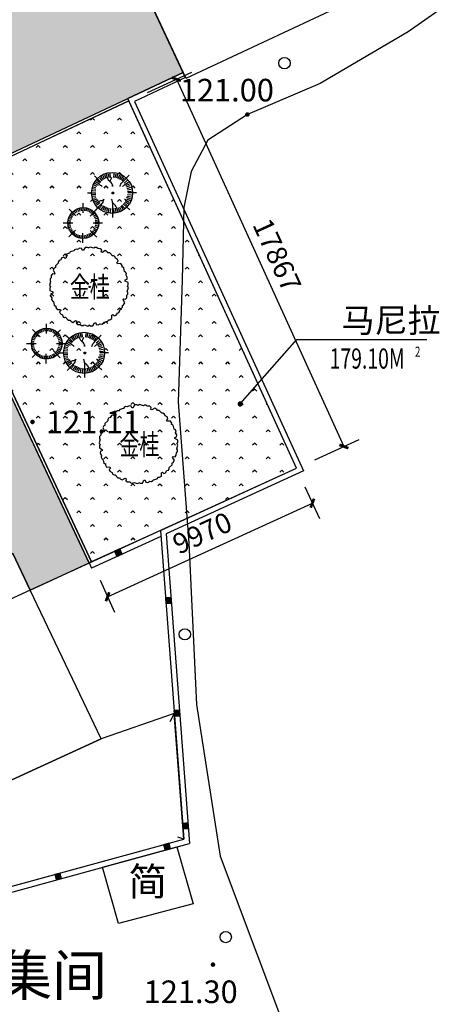
# Model space of a CAD drawing. Extents: x 8915761 to 11585504, y 1517854 to 7464285.
# Drawn here: x 11211358 to 11229722, y 2177552 to 2221120 of the extents above; entities that cross this region are included whole.
import ezdxf
from ezdxf.enums import TextEntityAlignment as Align

# ---------------------------------------------------------------- set-up
doc = ezdxf.new("R2010")
doc.units = 0
doc.header["$PDSIZE"] = 0.2
doc.layers.get('0').update_dxf_attribs({"linetype": 'CONTINUOUS'})
doc.layers.get('Defpoints').update_dxf_attribs({"linetype": 'CONTINUOUS'})
for name, color, linetype in [('-2常绿亚乔木', 80, 'CONTINUOUS'), ('-2落叶亚乔木', 181, 'CONTINUOUS'), ('0-1上木(内图例)', 8, 'CONTINUOUS'), ('0-1上木名称', 7, 'CONTINUOUS'), ('0-2常绿亚乔木', 80, 'CONTINUOUS'), ('0-2落叶亚乔木', 181, 'CONTINUOUS'), ('0-3常绿灌木名称', 85, 'CONTINUOUS'), ('DIM_LEAD', 3, 'CONTINUOUS'), ('GCD', 1, 'CONTINUOUS'), ('JMD', 6, 'CONTINUOUS'), ('PUB_DIM', 3, 'CONTINUOUS'), ('PUB_TEXT', 7, 'CONTINUOUS'), ('SXSS', 5, 'CONTINUOUS'), ('ZBTZ', 3, 'CONTINUOUS')]:
    doc.layers.add(name, color=color, linetype=linetype)
doc.styles.add('_TCH_DIM', font='SIMPLEX', dxfattribs={"bigfont": 'GBCBIG'})
doc.styles.add('_TCH_DIM_T3', font='SIMPLEX', dxfattribs={"width": 0.705882, "bigfont": 'GBCBIG'})
doc.styles.add('PALMstyle', font='haiwenrs.shx', dxfattribs={"width": 0.7, "bigfont": 'hztxt.shx'})
doc.styles.add('楼层结构', font='txt')
doc.styles.add('等高线高程注记及一般高程', font='txt', dxfattribs={"height": 1})
doc.linetypes.add('10421', pattern='A,2,[150,AAA.SHX,S=0.5,R=0,X=0,Y=0.5],1e-11', length=2)
doc.linetypes.add('10422', pattern='A,0.75,[150,AAA.SHX,S=0.5,R=0,X=0,Y=0.5],1.5,[177,AAA.SHX,S=1,R=0,X=0,Y=0.4],0.75', length=3)
doc.dimstyles.new('_TCH_ARCH&&300', dxfattribs={"dimtxt": 892.5, "dimasz": 300, "dimexe": 750, "dimexo": 900, "dimgap": 378.75, "dimtad": 1, "dimdec": 0, "dimzin": 0, "dimdsep": 46, "dimtxsty": '_TCH_DIM_T3', "dimblk": 'ARCHTICK', "dimcen": 0.09, "dimclrt": 7, "dimazin": 2, "dimtfac": 1, "dimtdec": 0, "dimtix": 1, "dimtmove": 2, "dimatfit": 3, "dimfxl": 0, "dimtolj": 1, "dimtzin": 0, "dimarcsym": 0})
pattern_1 = [(295.5, (0, -233078.72), (328.478946, 156.67642), []), (25.5, (0, -233078.72), (171.802526, 485.155366), [363.9312, -363.9312])]

# ---------------------------------------------------------------- blocks, each defined once
blk = doc.blocks.new('*U11')
at = {"linetype": 'Continuous'}
for points in [[(0, 0), (0.5, 0.5), (-0.5, 0.5)], [(0, 0), (-0.5, 0.5), (-0.5, -0.5)], [(0, 0), (-0.5, -0.5), (0.5, -0.5)], [(0, 0), (0.5, -0.5), (0.5, 0.5)]]:
    blk.add_solid(points, dxfattribs=at)
blk = doc.blocks.new('gc002')
blk.add_lwpolyline([(-0.5, -0.5), (0.5, -0.5), (0.5, 0.5), (-0.5, 0.5), (-0.5, -0.5)])
at = {"linetype": 'Continuous'}
blk.add_blockref('*U11', (0, 0), dxfattribs=at)
blk = doc.blocks.new('GC200')
at = {"linetype": 'Continuous', "const_width": 0.2, "flags": 128}
blk.add_lwpolyline([(-0.1, 0, 1), (0.1, 0, 1)], format="xyb", close=True, dxfattribs=at)
blk = doc.blocks.new('gc122')
blk.add_circle((0, 0), 0.5)
blk = doc.blocks.new('鸡爪槭A')
at = {"linetype": 'Continuous'}
for centre in [(-27, 40), (-27, 34), (-13, 40), (-13, 34), (-7, 37), (7, 46)]:
    blk.add_circle(centre, 65.7, dxfattribs=at)
at = {"layer": '0-1上木(内图例)'}
for p, q in [((-308, 1282), (-370, 1595)), ((-186, 1299), (-217, 1617)), ((60, 1298), (92, 1616)), ((182, 1279), (245, 1593)), ((-970, 924), (-1486, 1418)), ((-1174, 646), (-1455, 797)), ((-1110, 752), (-1375, 930)), ((-1036, 850), (-1283, 1053)), ((-861, 1023), (-1063, 1271)), ((-762, 1096), (-939, 1362)), ((-656, 1159), (-806, 1441)), ((-544, 1211), (-666, 1507)), ((-428, 1252), (-520, 1558)), ((301, 1249), (395, 1554)), ((417, 1207), (540, 1502)), ((528, 1154), (679, 1435)), ((633, 1090), (812, 1355)), ((732, 1016), (935, 1262)), ((805, 950), (1300, 1466)), ((905, 841), (1153, 1043)), ((978, 742), (1244, 918)), ((-1387, 29), (-2039, 15)), ((-1387, 185), (-1636, 210)), ((-1387, 317), (-1613, 363)), ((-1387, 455), (-1575, 513)), ((-1299, 565), (-1522, 658)), ((1041, 636), (1323, 785)), ((1093, 524), (1389, 645)), ((1134, 408), (1440, 500)), ((1164, 288), (1477, 350)), ((1181, 166), (1499, 197)), ((1187, 68), (1901, 83)), ((-1387, -75), (-1637, -99)), ((-1387, -207), (-1615, -252)), ((-1387, -344), (-1579, -402)), ((-1304, -456), (-1527, -548)), ((-1179, -538), (-1462, -688)), ((-1117, -644), (-1383, -821)), ((-1044, -743), (-1291, -945)), ((898, -752), (1144, -956)), ((972, -654), (1237, -832)), ((1036, -548), (1317, -700)), ((1089, -437), (1384, -560)), ((1131, -321), (1436, -415)), ((1161, -202), (1474, -265)), ((1180, -80), (1498, -112)), ((-944, -852), (-1438, -1368)), ((-870, -918), (-1074, -1164)), ((-772, -992), (-950, -1257)), ((-666, -1056), (-818, -1337)), ((-555, -1109), (-678, -1404)), ((-439, -1151), (-533, -1457)), ((-320, -1182), (-383, -1495)), ((-198, -1200), (-230, -1518)), ((-50, -1207), (-35, -1921)), ((48, -1201), (78, -1519)), ((170, -1184), (231, -1497)), ((290, -1155), (382, -1460)), ((406, -1114), (527, -1409)), ((518, -1061), (667, -1344)), ((624, -999), (800, -1265)), ((723, -926), (925, -1173)), ((832, -826), (1348, -1320))]:
    blk.add_line(p, q, dxfattribs=at)
for points, knots in [([(-47, 692), (-57, 729), (-128, 892), (-356, 1033), (-390, 1162), (-428, 1252)], [1402.058959, 1402.058959, 1402.058959, 1402.058959, 1603.300278, 2291.358504, 2797.401223, 2797.401223, 2797.401223, 2797.401223]), ([(567, 565), (572, 609), (604, 758), (721, 870), (805, 950)], [140.53248, 140.53248, 140.53248, 140.53248, 270.825009, 604.677256, 604.677256, 604.677256, 604.677256]), ([(-44, 565), (-42, 573), (-34, 621), (-61, 754), (-29, 622), (-34, 570), (-34, 565)], [7011.830259, 7011.830259, 7011.830259, 7011.830259, 7032.855204, 7135.984483, 7249.243453, 7261.277441, 7261.277441, 7261.277441, 7261.277441]), ([(-764, -507), (-785, -567), (-824, -721), (-867, -797), (-944, -852)], [1892.055034, 1892.055034, 1892.055034, 1892.055034, 2291.358504, 2797.401223, 2797.401223, 2797.401223, 2797.401223]), ([(-746, -456), (-758, -496), (-766, -524), (-765, -497), (-764, -483), (-762, -470), (-760, -456)], [5339.994303, 5339.994303, 5339.994303, 5339.994303, 5420.459941, 5420.459941, 5420.459941, 5461.697365, 5461.697365, 5461.697365, 5461.697365]), ([(-135, -456), (-84, -572), (-30, -828), (-44, -1080), (-50, -1207)], [281.779849, 281.779849, 281.779849, 281.779849, 659.634387, 1039.935833, 1039.935833, 1039.935833, 1039.935833]), ([(941, -456), (943, -459), (978, -521), (1045, -555), (1108, -587)], [274.276367, 274.276367, 274.276367, 274.276367, 284.093149, 487.455724, 487.455724, 487.455724, 487.455724])]:
    blk.add_open_spline(points, degree=3, knots=knots, dxfattribs=at)
for points in [[(-194, 924), (-210, 1063), (-132, 1185), (-88, 1305)], [(-764, -507), (-877, -580), (-994, -596), (-1117, -644)], [(-61, -712), (112, -871), (290, -1155)]]:
    blk.add_spline(points, degree=3, dxfattribs=at)
for points in [[(-866, 565), (-952, 622), (-1031, 687), (-1110, 752)], [(764, 565), (837, 624), (908, 683), (978, 742)], [(1069, -278), (1104, -293), (1128, -310), (1131, -321)]]:
    blk.add_open_spline(points, degree=3, dxfattribs=at)
at = {"layer": '0-2落叶亚乔木'}
blk.add_circle((-67, 51), 1650, dxfattribs=at)
at = {"layer": '0-3常绿灌木名称', "style": 'PALMstyle', "width": 0.7, "flags": 3}
for tag, p in [('地径(CM)', (2285, 513)), ('高度(M)', (2387, -64)), ('冠幅(M)', (2417, -658))]:
    blk.add_attdef(tag, p, '', height=500, dxfattribs=at)
blk = doc.blocks.new('红枫B')
at = {"layer": '0-1上木(内图例)'}
for p, q in [((-989, 930), (-534, 475)), ((-772, 746), (-629, 593)), ((-671, 829), (-548, 660)), ((-561, 900), (-460, 716)), ((-442, 955), (-365, 761)), ((-318, 996), (-266, 793)), ((-189, 1020), (-163, 813)), ((-74, 1312), (-74, 668)), ((-58, 1029), (-58, 819)), ((72, 1020), (46, 813)), ((201, 996), (149, 793)), ((325, 955), (248, 761)), ((444, 900), (343, 716)), ((886, 917), (431, 462)), ((554, 829), (431, 660)), ((655, 746), (512, 593)), ((-1099, 52), (-890, 38)), ((-1082, 181), (-877, 142)), ((-1050, 308), (-851, 244)), ((-1002, 430), (-812, 341)), ((-938, 545), (-762, 433)), ((-862, 651), (-700, 517)), ((745, 651), (584, 517)), ((822, 545), (645, 433)), ((885, 430), (695, 341)), ((933, 308), (734, 244)), ((966, 181), (760, 142)), ((982, 52), (773, 38)), ((-1384, -5), (-741, -5)), ((-1099, -79), (-890, -66)), ((-1082, -209), (-877, -170)), ((-1050, -336), (-851, -271)), ((-1002, -458), (-812, -369)), ((-1002, -945), (-547, -490)), ((-938, -572), (-762, -460)), ((-862, -678), (-700, -545)), ((-772, -774), (-629, -621)), ((873, -958), (418, -503)), ((655, -774), (512, -621)), ((745, -678), (584, -545)), ((1267, -23), (624, -23)), ((822, -572), (645, -460)), ((885, -458), (695, -369)), ((933, -336), (734, -271)), ((966, -209), (760, -170)), ((982, -79), (773, -66)), ((-671, -857), (-548, -688)), ((-561, -927), (-460, -744)), ((-442, -983), (-365, -788)), ((-318, -1023), (-266, -821)), ((-189, -1048), (-163, -840)), ((-68, -1340), (-68, -696)), ((-58, -1056), (-58, -847)), ((72, -1048), (46, -840)), ((201, -1023), (149, -821)), ((325, -983), (248, -788)), ((444, -927), (343, -744)), ((554, -857), (431, -688))]:
    blk.add_line(p, q, dxfattribs=at)
at = {"layer": '0-2落叶亚乔木'}
blk.add_circle((-32, -6), 1032, dxfattribs=at)
at = {"layer": '0-3常绿灌木名称', "style": 'PALMstyle', "width": 0.7, "flags": 3}
for tag, p in [('地径(CM)', (2611, 777)), ('高度(M)', (3075, -76)), ('冠幅(M)', (3119, -968))]:
    blk.add_attdef(tag, p, '', height=750, dxfattribs=at)
blk = doc.blocks.new('金桂D')
at = {"layer": '0-2常绿亚乔木'}
for p, q in [((-209, 1748), (-280, 1618)), ((-106, 1749), (-209, 1748)), ((-51, 1716), (-106, 1749)), ((12, 1761), (-52, 1723)), ((177, 1711), (12, 1761)), ((-1158, 1313), (-1240, 1280)), ((-1097, 1254), (-1158, 1313)), ((-964, 1482), (-1053, 1430)), ((-1053, 1430), (-1049, 1282)), ((-900, 1481), (-964, 1482)), ((-868, 1552), (-904, 1487)), ((-700, 1591), (-868, 1552)), ((-678, 1633), (-700, 1591)), ((-612, 1675), (-678, 1633)), ((-541, 1660), (-612, 1675)), ((-446, 1712), (-541, 1660)), ((-359, 1699), (-446, 1712)), ((-336, 1618), (-359, 1699)), ((-280, 1618), (-336, 1618)), ((217, 1736), (177, 1711)), ((295, 1740), (217, 1736)), ((349, 1691), (295, 1740)), ((457, 1688), (349, 1691)), ((527, 1634), (457, 1688)), ((506, 1552), (527, 1634)), ((554, 1524), (506, 1552)), ((681, 1602), (554, 1524)), ((770, 1551), (681, 1602)), ((801, 1494), (770, 1551)), ((879, 1502), (804, 1501)), ((997, 1376), (879, 1502)), ((1044, 1378), (997, 1376)), ((1113, 1342), (1044, 1378)), ((1136, 1272), (1113, 1342)), ((-1400, 1049), (-1526, 931)), ((-1526, 931), (-1525, 856)), ((-1365, 1165), (-1401, 1096)), ((-1401, 1096), (-1400, 1049)), ((-1296, 1188), (-1365, 1165)), ((-1240, 1280), (-1296, 1188)), ((-1049, 1282), (-1097, 1254)), ((1228, 1217), (1136, 1272)), ((1202, 1074), (1261, 1135)), ((1230, 1025), (1202, 1074)), ((1261, 1135), (1228, 1217)), ((1378, 1030), (1230, 1025)), ((1430, 941), (1378, 1030)), ((1429, 876), (1430, 941)), ((1500, 845), (1435, 881)), ((-1712, 509), (-1714, 402)), ((-1657, 579), (-1712, 509)), ((-1575, 558), (-1657, 579)), ((-1574, 822), (-1625, 733)), ((-1625, 733), (-1547, 607)), ((-1547, 607), (-1575, 558)), ((-1518, 854), (-1574, 822)), ((1539, 677), (1500, 845)), ((1581, 654), (1539, 677)), ((1623, 589), (1581, 654)), ((1607, 517), (1623, 589)), ((1659, 423), (1607, 517)), ((-1735, 229), (-1785, 64)), ((-1785, 64), (-1746, 0)), ((-1739, 1), (-1772, -54)), ((-1714, 402), (-1763, 348)), ((-1763, 348), (-1760, 269)), ((-1760, 269), (-1735, 229)), ((1565, 312), (1647, 335)), ((1565, 256), (1565, 312)), ((1696, 186), (1565, 256)), ((1647, 335), (1659, 423)), ((1663, 28), (1696, 83)), ((1709, -35), (1671, 29)), ((1696, 83), (1696, 186)), ((-1772, -54), (-1772, -157)), ((-1772, -157), (-1641, -227)), ((-1723, -306), (-1735, -394)), ((-1735, -394), (-1683, -488)), ((-1641, -283), (-1723, -306)), ((-1641, -227), (-1641, -283)), ((1636, -481), (1638, -373)), ((1638, -373), (1687, -319)), ((1659, -201), (1709, -35)), ((1684, -241), (1659, -201)), ((1687, -319), (1684, -241)), ((-1683, -488), (-1698, -560)), ((-1698, -560), (-1656, -625)), ((-1656, -625), (-1615, -648)), ((-1615, -648), (-1576, -816)), ((-1576, -816), (-1510, -852)), ((-1505, -848), (-1506, -912)), ((1442, -825), (1498, -793)), ((1450, -902), (1449, -828)), ((1471, -578), (1499, -529)), ((1550, -704), (1471, -578)), ((1498, -793), (1550, -704)), ((1499, -529), (1582, -550)), ((1582, -550), (1636, -481)), ((-1506, -912), (-1454, -1001)), ((-1454, -1001), (-1305, -996)), ((-1277, -1045), (-1337, -1106)), ((-1337, -1106), (-1304, -1188)), ((-1305, -996), (-1277, -1045)), ((-1304, -1188), (-1211, -1244)), ((-1211, -1244), (-1189, -1313)), ((973, -1253), (1022, -1225)), ((978, -1401), (973, -1253)), ((1022, -1225), (1082, -1284)), ((1082, -1284), (1164, -1251)), ((1164, -1251), (1220, -1159)), ((1220, -1159), (1290, -1137)), ((1290, -1137), (1326, -1067)), ((1324, -1020), (1450, -902)), ((1326, -1067), (1324, -1020)), ((-1189, -1313), (-1120, -1349)), ((-1120, -1349), (-1072, -1347)), ((-1072, -1347), (-954, -1474)), ((-954, -1474), (-880, -1472)), ((-877, -1465), (-846, -1522)), ((-846, -1522), (-756, -1573)), ((-756, -1573), (-630, -1495)), ((-630, -1495), (-582, -1523)), ((-582, -1523), (-602, -1605)), ((-602, -1605), (-533, -1660)), ((-533, -1660), (-425, -1662)), ((-425, -1662), (-371, -1711)), ((-371, -1711), (-293, -1707)), ((-293, -1707), (-253, -1682)), ((-253, -1682), (-88, -1732)), ((-88, -1732), (-24, -1694)), ((-25, -1687), (31, -1720)), ((31, -1720), (134, -1720)), ((134, -1720), (204, -1589)), ((204, -1589), (260, -1589)), ((260, -1589), (283, -1670)), ((283, -1670), (370, -1683)), ((370, -1683), (465, -1631)), ((465, -1631), (536, -1646)), ((536, -1646), (602, -1604)), ((602, -1604), (624, -1563)), ((624, -1563), (792, -1523)), ((792, -1523), (829, -1458)), ((824, -1452), (889, -1453)), ((889, -1453), (978, -1401))]:
    blk.add_line(p, q, dxfattribs=at)
blk.add_circle((-3, -2), 32.9, dxfattribs=at)
at = {"color": 2, "style": 'PALMstyle', "width": 0.7, "flags": 3}
for tag, p in [('高度(M)', (1977, 235)), ('冠幅(M)', (1974, -618)), ('备注', (1962, -1417, 86449))]:
    blk.add_attdef(tag, p, '', height=768, dxfattribs=at)
at = {"layer": '0-1上木名称', "linetype": 'Continuous', "style": 'PALMstyle', "width": 0.7}
blk.add_text('金桂', height=929, dxfattribs=at).set_placement((-884, -468))
blk = doc.blocks.new('_ArchTick')
at = {"color": 0, "linetype": 'ByBlock', "const_width": 0.4}
blk.add_lwpolyline([(-0.5, -0.5), (0.5, 0.5)], dxfattribs=at)
blk = doc.blocks.new('*D815')
at = {"layer": 'Defpoints', "color": 0, "linetype": 'Continuous', "transparency": 16777216}
for p in [(11216194, 2217527), (11225719, 2202234), (11223615, 2201273)]:
    blk.add_point(p, dxfattribs=at)
at = {"layer": 'PUB_DIM', "color": 0, "linetype": 'Continuous', "lineweight": -2, "transparency": 16777216}
for p, q in [((11217013, 2217900), (11218980, 2218799)), ((11218298, 2218487), (11225719, 2202234)), ((11224434, 2201647), (11226401, 2202545))]:
    blk.add_line(p, q, dxfattribs=at)
at = {"layer": 'PUB_DIM', "color": 0, "linetype": 'Continuous', "lineweight": -2, "transparency": 16777216, "xscale": 300, "yscale": 300, "zscale": 300}
for p, rotation in [((11218298, 2218487), 114.5400581405807), ((11225719, 2202234), 294.5400581405807)]:
    blk.add_blockref('_ArchTick', p, dxfattribs=dict(at, rotation=rotation))
at = {"layer": 'PUB_DIM', "color": 7, "linetype": 'Continuous', "transparency": 16777216, "insert": (11222759, 2210703), "char_height": 892.5, "attachment_point": 5, "rotation": 294.5401, "style": '_TCH_DIM_T3'}
blk.add_mtext('\\A1;17867', dxfattribs=at)
blk = doc.blocks.new('*D816')
at = {"layer": 'Defpoints', "color": 0, "linetype": 'Continuous', "transparency": 16777216}
for p in [(11223615, 2201273), (11224321, 2199727), (11214545, 2197133)]:
    blk.add_point(p, dxfattribs=at)
at = {"layer": 'PUB_DIM', "color": 0, "linetype": 'Continuous', "lineweight": -2, "transparency": 16777216}
for p, q in [((11223989, 2200455), (11224632, 2199045)), ((11215251, 2195586), (11224321, 2199727)), ((11214919, 2196314), (11215563, 2194904))]:
    blk.add_line(p, q, dxfattribs=at)
at = {"layer": 'PUB_DIM', "color": 0, "linetype": 'Continuous', "lineweight": -2, "transparency": 16777216, "xscale": 300, "yscale": 300, "zscale": 300}
for p, rotation in [((11224321, 2199727), 24.54005814057517), ((11215251, 2195586), 204.5400581405752)]:
    blk.add_blockref('_ArchTick', p, dxfattribs=dict(at, rotation=rotation))
at = {"layer": 'PUB_DIM', "color": 7, "linetype": 'Continuous', "transparency": 16777216, "insert": (11219443, 2198407), "char_height": 892.5, "attachment_point": 5, "rotation": 24.5401, "style": '_TCH_DIM_T3'}
blk.add_mtext('\\A1;9970', dxfattribs=at)

msp = doc.modelspace()

# ---------------------------------------------------------------- hatches: boundary and pattern name
at = {"linetype": 'Continuous'}
h = msp.add_hatch(dxfattribs=at)
h.set_pattern_fill('粉刷', color=251, scale=500)
h.set_pattern_definition([(37.5, (0, -699236.2), (-62.99336, 1926.82377), [0, -1520, 0, -1700, 0, -1625]), (7.5, (0, -699236.2), (1769.7767, 2822.14607), [0, -820, 0, -1370, 0, -525]), (327.5, (-1230, -699236.2), (3114.14186, 5.65905), [0, -500, 0, -1800, 0, -2350]), (317.5, (-1230, -699236.2), (3006.1266, 877.67556), [0, -250, 0, -1180, 0, -1350])])
edge = h.paths.add_edge_path()
edge.add_line((11155567.159, 2173007.132), (11157617.383, 2168667.018))
edge.add_line((11157617.383, 2168667.018), (11192225.644, 2185015.592))
edge.add_line((11192225.644, 2185015.592), (11191584.949, 2186371.878))
edge.add_line((11191584.949, 2186371.878), (11193090.048, 2187082.87))
edge.add_line((11193090.048, 2187082.87), (11197070.498, 2188985.193))
edge.add_line((11197070.498, 2188985.193), (11198613.851, 2185755.858))
edge.add_line((11198613.851, 2185755.858), (11193104.301, 2183155.565))
edge.add_line((11193104.301, 2183155.565), (11193849.199, 2181596.929))
edge.add_line((11193849.199, 2181596.929), (11183671.273, 2176732.73))
edge.add_line((11183671.273, 2176732.73), (11182372.834, 2176270.342))
edge.add_line((11182372.834, 2176270.342), (11182070.907, 2177118.186))
edge.add_line((11182070.907, 2177118.186), (11181223.063, 2176816.259))
edge.add_line((11181223.063, 2176816.259), (11181524.99, 2175968.415))
edge.add_line((11181524.99, 2175968.415), (11175151.784, 2173698.844))
edge.add_line((11175151.784, 2173698.844), (11175594.431, 2172455.844))
edge.add_line((11175594.431, 2172455.844), (11174143.273, 2171919.73))
edge.add_line((11174143.273, 2171919.73), (11174512.273, 2170781.73))
edge.add_line((11174512.273, 2170781.73), (11174678.209, 2170377.388))
edge.add_line((11174678.209, 2170377.388), (11166936.702, 2167200.396))
edge.add_line((11166936.702, 2167200.396), (11167317.187, 2166394.947))
edge.add_line((11167317.187, 2166394.947), (11161349.531, 2163575.89))
edge.add_line((11161349.531, 2163575.89), (11159958.173, 2166521.255))
edge.add_line((11159958.173, 2166521.255), (11151789.203, 2162662.32))
edge.add_line((11151789.203, 2162662.32), (11147686.029, 2163393.636))
edge.add_line((11147686.029, 2163393.636), (11139628.554, 2166787.102))
edge.add_line((11139628.554, 2166787.102), (11136156.469, 2170522.348))
edge.add_line((11136156.469, 2170522.348), (11133151.569, 2175039.205))
edge.add_line((11133151.569, 2175039.205), (11130149.593, 2181394.081))
edge.add_arc((11141904.067, 2186946.769), 13000, 115.2855512, 205.2855513, ccw=False)
edge.add_line((11136351.379, 2198701.243), (11176305.155, 2217574.981))
edge.add_arc((11180576.454, 2208533.079), 10000, 94.3429022, 115.2855512, ccw=False)
edge.add_line((11179819.2, 2218504.366), (11187708.535, 2219103.509))
edge.add_arc((11187254.182, 2225086.281), 6000, 274.3429022, 295.120305)
edge.add_line((11189801.304, 2219653.771), (11228921.902, 2237996.107))
edge.add_arc((11228497.382, 2238901.525), 1000, 295.120305, 385.8088586)
edge.add_line((11229397.633, 2239336.895), (11222055.256, 2254519.341))
edge.add_line((11222055.256, 2254519.341), (11222056.656, 2254523.338))
edge.add_line((11222056.656, 2254523.338), (11240400.273, 2263307.73))
edge.add_line((11240400.273, 2263307.73), (11236707.562, 2271168.034))
edge.add_line((11236707.562, 2271168.034), (11262472.66, 2283292.704))
edge.add_line((11262472.66, 2283292.704), (11264199.277, 2280047.077))
edge.add_line((11264199.277, 2280047.077), (11259786.616, 2265334.244))
edge.add_line((11259786.616, 2265334.244), (11247580.101, 2248667.928))
edge.add_line((11247580.101, 2248667.928), (11244801.273, 2254364.73))
edge.add_line((11244801.273, 2254364.73), (11238702.273, 2257924.73))
edge.add_line((11238702.273, 2257924.73), (11231865.273, 2254675.73))
edge.add_line((11231865.273, 2254675.73), (11231457.796, 2254009.95))
edge.add_line((11231457.796, 2254009.95), (11231189.273, 2253316.73))
edge.add_line((11231189.273, 2253316.73), (11231014.8, 2252070.189))
edge.add_line((11231014.8, 2252070.189), (11231011.273, 2251706.73))
edge.add_line((11231011.273, 2251706.73), (11236059.273, 2240916.73))
edge.add_line((11236059.273, 2240916.73), (11238728.273, 2242293.73))
edge.add_line((11238728.273, 2242293.73), (11241397.613, 2240554.995))
edge.add_line((11241397.613, 2240554.995), (11237916.263, 2235850.146))
edge.add_line((11237916.263, 2235850.146), (11230146.273, 2231869.73))
edge.add_line((11230146.273, 2231869.73), (11229255.787, 2233734.807))
edge.add_line((11229255.787, 2233734.807), (11191499.528, 2216032.112))
edge.add_arc((11187254.314, 2225086.291), 10000, 274.3429022, 295.1203694, ccw=False)
edge.add_line((11188011.568, 2215115.004), (11180122.101, 2214515.851))
edge.add_arc((11180576.454, 2208533.079), 6000, 94.3429022, 115.2855513)
edge.add_line((11178013.675, 2213958.22), (11138059.898, 2195084.482))
edge.add_arc((11141904.067, 2186946.769), 9000, 115.2855512, 205.2855513)
edge.add_line((11133766.354, 2183102.601), (11136931.02, 2184597.555))
edge.add_line((11136931.02, 2184597.555), (11139169.181, 2179859.598))
edge.add_line((11139169.181, 2179859.598), (11142333.847, 2181354.553))
edge.add_line((11142333.847, 2181354.553), (11147971.961, 2169419.241))
edge.add_line((11147971.961, 2169419.241), (11155567.159, 2173007.132))
h = msp.add_hatch(dxfattribs=at)
h.set_pattern_fill('粉刷', color=251, scale=300)
h.set_pattern_definition([(37.5, (11231230.3, 2230242.7), (-37.796, 1156.094), [0, -912, 0, -1020, 0, -975]), (7.5, (11231230.3, 2230242.7), (1061.866, 1693.288), [0, -492, 0, -822, 0, -315]), (327.5, (11230492.3, 2230242.7), (1868.485, 3.3954), [0, -300, 0, -1080, 0, -1410]), (317.5, (11230492.3, 2230242.7), (1803.676, 526.605), [0, -150, 0, -708, 0, -810])])
h.paths.add_polyline_path([(11229397.633, 2239336.895), (11222056.656, 2254523.338), (11222055.256, 2254519.341)])
h.paths.add_polyline_path([(11228295.747, 2257511.114), (11231011.273, 2251706.73), (11231014.8, 2252070.189), (11231189.273, 2253316.73), (11231457.796, 2254009.95), (11231865.273, 2254675.73), (11238702.273, 2257924.73), (11244801.273, 2254364.73), (11247580.101, 2248667.928), (11259786.616, 2265334.244), (11264199.277, 2280047.077), (11262472.66, 2283292.704), (11236707.562, 2271168.034), (11240400.273, 2263307.73)])
h.paths.add_polyline_path([(11177527.35, 2179731.217), (11178168.044, 2178374.932), (11192225.644, 2185015.592), (11191584.949, 2186371.878)], flags=0)
edge = h.paths.add_edge_path()
edge.add_line((11182083.258, 2177083.505), (11193441.885, 2182449.2))
edge.add_line((11193441.885, 2182449.2), (11193104.301, 2183155.565))
edge.add_line((11193104.301, 2183155.565), (11198613.851, 2185755.858))
edge.add_line((11198613.851, 2185755.858), (11197070.498, 2188985.193))
edge.add_line((11197070.498, 2188985.193), (11193090.048, 2187082.87))
edge.add_line((11193090.048, 2187082.87), (11191584.949, 2186371.878))
edge.add_line((11191584.949, 2186371.878), (11192225.644, 2185015.592))
edge.add_line((11192225.644, 2185015.592), (11157617.383, 2168667.018))
edge.add_line((11157617.383, 2168667.018), (11155567.159, 2173007.132))
edge.add_line((11155567.159, 2173007.132), (11147971.961, 2169419.241))
edge.add_line((11147971.961, 2169419.241), (11142333.847, 2181354.553))
edge.add_line((11142333.847, 2181354.553), (11139169.181, 2179859.598))
edge.add_line((11139169.181, 2179859.598), (11136931.02, 2184597.555))
edge.add_line((11136931.02, 2184597.555), (11133766.354, 2183102.601))
edge.add_arc((11141904.067, 2186946.769), 9000, 115.2855512, 205.2855513, ccw=False)
edge.add_line((11138059.898, 2195084.482), (11178013.675, 2213958.22))
edge.add_arc((11180576.454, 2208533.079), 6000, 94.3429022, 115.2855513, ccw=False)
edge.add_line((11180122.101, 2214515.851), (11188011.568, 2215115.004))
edge.add_arc((11187254.314, 2225086.291), 10000, 274.3429022, 295.1203694)
edge.add_line((11191499.528, 2216032.112), (11214773.994, 2226944.76))
edge.add_line((11214773.994, 2226944.76), (11213077.039, 2230566.982))
edge.add_line((11213077.039, 2230566.982), (11189801.304, 2219653.771))
edge.add_arc((11187254.182, 2225086.281), 6000, 274.3429022, 295.120305, ccw=False)
edge.add_line((11187708.535, 2219103.509), (11179819.2, 2218504.366))
edge.add_arc((11180576.454, 2208533.079), 10000, 94.3429022, 115.2855512)
edge.add_line((11176305.155, 2217574.981), (11136351.379, 2198701.243))
edge.add_arc((11141904.067, 2186946.769), 13000, 115.2855512, 205.2855513)
edge.add_line((11130149.593, 2181394.081), (11133151.569, 2175039.205))
edge.add_line((11133151.569, 2175039.205), (11136156.469, 2170522.348))
edge.add_line((11136156.469, 2170522.348), (11139628.554, 2166787.102))
edge.add_line((11139628.554, 2166787.102), (11147686.029, 2163393.636))
edge.add_line((11147686.029, 2163393.636), (11151619.218, 2162692.617))
edge.add_line((11151619.218, 2162692.617), (11181265.465, 2176697.189))
edge.add_line((11181265.465, 2176697.189), (11181223.063, 2176816.259))
edge.add_line((11181223.063, 2176816.259), (11182070.907, 2177118.186))
edge.add_line((11182070.907, 2177118.186), (11182083.258, 2177083.505))
h = msp.add_hatch(dxfattribs=at)
h.set_pattern_fill('AR-B816', color=251, scale=300, angle=295.5)
h.set_pattern_definition(pattern_1)
edge = h.paths.add_edge_path()
edge.add_line((11130149.593, 2181394.081), (11126305.424, 2189531.794))
edge.add_line((11126305.424, 2189531.794), (11115940.193, 2180919.09))
edge.add_line((11115940.193, 2180919.09), (11114065.584, 2188284.268))
edge.add_line((11114065.584, 2188284.268), (11119129.05, 2190676.195))
edge.add_line((11119129.05, 2190676.195), (11119897.884, 2189048.652))
edge.add_line((11119897.884, 2189048.652), (11125323.026, 2191611.431))
edge.add_line((11125323.026, 2191611.431), (11123529.08, 2195409.031))
edge.add_line((11123529.08, 2195409.031), (11141308.537, 2203807.857))
edge.add_line((11141308.537, 2203807.857), (11140777.156, 2204932.736))
edge.add_line((11140777.156, 2204932.736), (11142314.279, 2205658.857))
edge.add_line((11142314.279, 2205658.857), (11142845.66, 2204533.977))
edge.add_line((11142845.66, 2204533.977), (11147683.078, 2206819.122))
edge.add_line((11147683.078, 2206819.122), (11147151.697, 2207944.001))
edge.add_line((11147151.697, 2207944.001), (11148688.821, 2208670.122))
edge.add_line((11148688.821, 2208670.122), (11149220.202, 2207545.243))
edge.add_line((11149220.202, 2207545.243), (11186000.905, 2224920.055))
edge.add_line((11186000.905, 2224920.055), (11179715.096, 2238147.861))
edge.add_line((11179715.096, 2238147.861), (11180327.273, 2238424.73))
edge.add_line((11180327.273, 2238424.73), (11177218.733, 2245061.652))
edge.add_line((11177218.733, 2245061.652), (11180910.273, 2246823.73))
edge.add_line((11180910.273, 2246823.73), (11185465.273, 2237175.73))
edge.add_line((11185465.273, 2237175.73), (11222055.256, 2254519.341))
edge.add_line((11222055.256, 2254519.341), (11224660.273, 2249132.73))
edge.add_line((11224660.273, 2249132.73), (11224301.783, 2249383.391))
edge.add_line((11224301.783, 2249383.391), (11223448.273, 2249790.73))
edge.add_line((11223448.273, 2249790.73), (11222076.273, 2250020.73))
edge.add_line((11222076.273, 2250020.73), (11204194.273, 2241694.73))
edge.add_line((11204194.273, 2241694.73), (11203752.574, 2241207.369))
edge.add_line((11203752.574, 2241207.369), (11203371.273, 2240499.73))
edge.add_line((11203371.273, 2240499.73), (11203198.338, 2239704.136))
edge.add_line((11203198.338, 2239704.136), (11203211.273, 2238970.73))
edge.add_line((11203211.273, 2238970.73), (11207785.926, 2229191.587))
edge.add_arc((11208691.717, 2229615.313), 1000, 205.0700488, 295.120305)
edge.add_line((11209116.237, 2228709.895), (11204094.247, 2226355.252))
edge.add_arc((11203669.726, 2227260.67), 1000, 295.1203525, 385.7597591)
edge.add_line((11204570.35, 2227695.269), (11199864.273, 2237447.73))
edge.add_line((11199864.273, 2237447.73), (11198810.273, 2238095.73))
edge.add_line((11198810.273, 2238095.73), (11197409.273, 2238408.73))
edge.add_line((11197409.273, 2238408.73), (11187321.273, 2233681.73))
edge.add_line((11187321.273, 2233681.73), (11193244.878, 2221268.347))
edge.add_line((11193244.878, 2221268.347), (11189801.304, 2219653.771))
edge.add_arc((11187254.182, 2225086.281), 6000, 274.3429022, 295.120305, ccw=False)
edge.add_line((11187708.535, 2219103.509), (11179819.2, 2218504.366))
edge.add_arc((11180576.454, 2208533.079), 10000, 94.3429022, 115.2855512)
edge.add_line((11176305.155, 2217574.981), (11136351.379, 2198701.243))
edge.add_arc((11141904.067, 2186946.769), 13000, 115.2855512, 205.2855513)
h = msp.add_hatch(dxfattribs=at)
h.set_pattern_fill('AR-B816', color=251, scale=300, angle=295.5)
h.set_pattern_definition(pattern_1)
h.paths.add_polyline_path([(11190384.012, 2212716.446), (11199335.496, 2216945.032), (11207920.806, 2198770.807), (11198969.322, 2194542.221)], flags=16)
edge = h.paths.add_edge_path()
edge.add_line((11195236.82, 2193073.811), (11191167.964, 2191151.727))
edge.add_line((11191167.964, 2191151.727), (11193108.356, 2187091.62))
edge.add_line((11193108.356, 2187091.62), (11197070.498, 2188985.193))
edge.add_line((11197070.498, 2188985.193), (11196242.737, 2190717.214))
edge.add_line((11196242.737, 2190717.214), (11211051.001, 2197495.013))
edge.add_line((11211051.001, 2197495.013), (11211827.273, 2195870.73))
edge.add_line((11211827.273, 2195870.73), (11214431.607, 2197092.674))
edge.add_line((11214431.607, 2197092.674), (11207265.726, 2212365.348))
edge.add_arc((11208171.03, 2212790.113), 1000, 115.1357935, 205.1357935, ccw=False)
edge.add_line((11207746.265, 2213695.416), (11218599.456, 2218780.589))
edge.add_line((11218599.456, 2218780.589), (11215960.999, 2224408.834))
edge.add_line((11215960.999, 2224408.834), (11228181.042, 2230138.402))
edge.add_line((11228181.042, 2230138.402), (11228690.832, 2229051.119))
edge.add_line((11228690.832, 2229051.119), (11230959.655, 2230085.295))
edge.add_line((11230959.655, 2230085.295), (11229228.92, 2233722.21))
edge.add_line((11229228.92, 2233722.21), (11191499.386, 2216032.097))
edge.add_arc((11187254.182, 2225086.281), 10000, 274.3429022, 295.120305, ccw=False)
edge.add_line((11188011.436, 2215114.994), (11180122.101, 2214515.851))
edge.add_arc((11180576.454, 2208533.079), 6000, 94.3429022, 115.2855513)
edge.add_line((11178013.675, 2213958.22), (11138059.898, 2195084.482))
edge.add_arc((11141904.067, 2186946.769), 9000, 115.2855512, 205.2855513)
edge.add_line((11133766.354, 2183102.601), (11136931.02, 2184597.555))
edge.add_line((11136931.02, 2184597.555), (11134581.806, 2189570.602))
edge.add_arc((11135485.996, 2189997.732), 1000, 115.2855513, 205.2855513, ccw=False)
edge.add_line((11135058.866, 2190901.922), (11139965.509, 2193219.768))
edge.add_arc((11140179.074, 2192767.672), 500, 25.2855513, 115.2855513, ccw=False)
edge.add_line((11140631.169, 2192981.237), (11142894.957, 2188189.029))
edge.add_line((11142894.957, 2188189.029), (11144522.5, 2188957.863))
edge.add_line((11144522.5, 2188957.863), (11142258.712, 2193750.071))
edge.add_arc((11142710.807, 2193963.636), 500, 115.2855513, 205.2855513, ccw=False)
edge.add_line((11142497.242, 2194415.731), (11162039.905, 2203647.477))
edge.add_line((11162039.905, 2203647.477), (11163876.563, 2199759.459))
edge.add_line((11163876.563, 2199759.459), (11167402.905, 2201425.265))
edge.add_line((11167402.905, 2201425.265), (11168043.6, 2200068.98))
edge.add_line((11168043.6, 2200068.98), (11169399.885, 2200709.675))
edge.add_line((11169399.885, 2200709.675), (11167136.097, 2205501.883))
edge.add_arc((11167588.192, 2205715.448), 500, 115.2855512, 205.2855512, ccw=False)
edge.add_line((11167374.627, 2206167.543), (11180123.711, 2212190.074))
edge.add_arc((11180550.84, 2211285.884), 1000, 25.2855511, 115.2855512, ccw=False)
edge.add_line((11181455.031, 2211713.014), (11184444.94, 2205383.682))
edge.add_line((11184444.94, 2205383.682), (11187609.606, 2206878.636))
edge.add_line((11187609.606, 2206878.636), (11188890.995, 2204166.065))
edge.add_line((11188890.995, 2204166.065), (11189795.186, 2204593.195))
edge.add_line((11189795.186, 2204593.195), (11195236.82, 2193073.811))
h = msp.add_hatch(dxfattribs=at)
h.set_pattern_fill('人工草地', color=3, scale=200)
h.set_pattern_definition([(225, (11231350.1, 2463561.1), (599.04, -599.04), [127.0756, -720.0949]), (315, (11231350.1, 2463561.1), (599.04, 599.04), [127.0756, -720.0949])])
edge = h.paths.add_edge_path()
edge.add_line((11214545.439, 2197132.573), (11223614.838, 2201273.396))
edge.add_line((11223614.838, 2201273.396), (11216195.198, 2217527.072))
edge.add_line((11216195.198, 2217527.072), (11207787.394, 2213582.087))
edge.add_arc((11208171.03, 2212790.113), 880, 115.845775, 205.1357935)
edge.add_line((11207374.363, 2212416.32), (11214545.439, 2197132.573))

# ---------------------------------------------------------------- linework, layer by layer
at = {"color": 251, "linetype": 'Continuous', "elevation": 7518.167, "flags": 128}
msp.add_lwpolyline([(11184444.94, 2205383.682), (11187609.606, 2206878.636), (11194332.63, 2192646.681), (11191167.964, 2191151.727), (11193108.356, 2187091.62), (11197070.498, 2188985.193), (11196242.737, 2190717.214), (11211051.001, 2197495.013), (11211827.273, 2195870.73), (11214431.607, 2197092.674), (11207265.726, 2212365.348, -0.414213562), (11207746.265, 2213695.416), (11218599.456, 2218780.589), (11215960.999, 2224408.834)], format="xyb", dxfattribs=at)
at = {"color": 251, "linetype": 'Continuous', "flags": 128}
for points in [[(11216471.273, 2223322.73), (11218596.727, 2218786.413), (11216144.273, 2217635.73)], [(11217588.999, 2198522.173), (11217588.999, 2198522.173), (11211827.273, 2195870.73), (11211051.001, 2197495.013), (11196242.737, 2190717.214), (11197019.008, 2189092.931)]]:
    msp.add_lwpolyline(points, dxfattribs=at)
at = {"linetype": 'Continuous', "flags": 128}
for points in [[(11217588.999, 2198522.173), (11214440.666, 2197073.367), (11207265.726, 2212365.348, -0.414213562), (11207746.265, 2213695.416), (11216144.273, 2217635.73)], [(11214545.439, 2197132.573), (11207374.363, 2212416.32, -0.414213562), (11207797.237, 2213586.78), (11216194.115, 2217526.564)]]:
    msp.add_lwpolyline(points, format="xyb", dxfattribs=at)
msp.add_lwpolyline([(11214545.439, 2197132.573), (11223614.838, 2201273.396), (11216195.198, 2217527.072), (11207787.394, 2213582.087, 0.410588811), (11207374.363, 2212416.32)], format="xyb", close=True, dxfattribs=at)
at = {"layer": 'DIM_LEAD', "linetype": 'Continuous'}
for p, q in [((11221127.987, 2204118.317), (11223627.33, 2206967.873)), ((11223627.33, 2206967.873), (11229390.883, 2206967.873))]:
    msp.add_line(p, q, dxfattribs=at)
at = {"layer": 'DIM_LEAD', "linetype": 'Continuous', "const_width": 120}
msp.add_lwpolyline([(11221088.423, 2204073.209, 1), (11221167.551, 2204163.425, 1)], format="xyb", close=True, dxfattribs=at)
at = {"layer": 'JMD', "color": 251, "linetype": 'Continuous'}
for p, q in [((11218595.273, 2218785.73, 7518.167), (11218701.464, 2218559.404, 7518.167)), ((11214436.273, 2197082.73, 7518.167), (11214540.105, 2196855.313, 7518.167)), ((11218201.236, 2190422.339, 7518.167), (11218006.487, 2190052.51, 7518.167)), ((11218621.917, 2184856.781, 7518.167), (11218360.088, 2184942.895, 7518.167))]:
    msp.add_line(p, q, dxfattribs=at)
at = {"layer": 'JMD', "color": 251, "linetype": 'Continuous', "elevation": 7518.167, "flags": 128}
for points in [[(11216471.273, 2223322.73), (11231230.273, 2230242.73), (11233498.273, 2225437.73), (11218720.273, 2218522.73)], [(11214965.273, 2189304.73), (11211827.273, 2195870.73), (11197026.273, 2189077.73), (11200164.273, 2182511.73)], [(11200164.273, 2182511.73), (11201251.997, 2180112.902), (11218621.917, 2184856.781), (11218201.236, 2190422.339), (11214965.273, 2189304.73)], [(11218325.452, 2184516.602), (11219045.273, 2181997.73), (11215730.273, 2181134.73), (11215021.768, 2183614.003)]]:
    msp.add_lwpolyline(points, close=True, dxfattribs=at)
for points in [[(11218595.273, 2218785.73), (11216144.273, 2217635.73)], [(11218701.464, 2218559.404), (11216436.233, 2217496.566)], [(11217588.999, 2198522.173), (11223614.838, 2201273.396), (11216144.273, 2217635.73)], [(11216436.233, 2217496.566), (11223932.838, 2201154.754), (11217848.052, 2198376.618)], [(11217588.999, 2198522.173), (11214436.273, 2197082.73)], [(11217588.999, 2198522.173), (11218621.917, 2184856.781)], [(11217609.079, 2198256.517), (11214540.105, 2196855.313)], [(11217848.052, 2198376.618), (11218882.273, 2184668.73)], [(11186152.059, 2169798.135), (11194149.728, 2172562.436), (11192848.125, 2178155.513), (11201295.952, 2180123.139), (11218621.917, 2184856.781)], [(11186236.273, 2169562.73), (11194444.273, 2172399.73), (11193148.273, 2177968.73), (11201357.273, 2179880.73), (11218882.273, 2184668.73)]]:
    msp.add_lwpolyline(points, dxfattribs=at)
at = {"layer": 'SXSS', "color": 251, "linetype": '10421', "elevation": 7518.167, "flags": 128}
msp.add_lwpolyline([(11233224.273, 2223419.73), (11232513.991, 2223295.883), (11230040.273, 2221613.73), (11228567.63, 2220583.397), (11224672.432, 2218303.821), (11221441.273, 2216923.73), (11219693.256, 2215785.079), (11218955.482, 2214396.595), (11218632.472, 2212809.625), (11218559.761, 2209612.736), (11218377.984, 2204199.817), (11218853.373, 2197976.262), (11219194.273, 2190824.73), (11220243.273, 2184105.73)], dxfattribs=at)
at = {"layer": 'SXSS', "color": 251, "linetype": '10422', "elevation": 7518.167, "flags": 128}
msp.add_lwpolyline([(11220243.273, 2184105.73), (11225160.273, 2171027.73), (11227977.273, 2165860.73), (11229802.143, 2164914.833), (11232494.161, 2164163.346), (11235256.193, 2163153.611), (11236047.347, 2163203.021), (11242203.273, 2172480.73), (11245535.273, 2178050.73), (11248962.273, 2184611.73), (11248627.135, 2186318.194), (11248499.273, 2187342.73), (11250257.273, 2191018.73), (11251212.289, 2191693.174), (11252259.273, 2192098.73), (11258098.273, 2209433.73), (11256655.906, 2210368.554), (11255364.273, 2211185.73), (11235146.273, 2222307.73), (11234003.711, 2223135.037), (11233224.273, 2223419.73)], dxfattribs=at)

# ---------------------------------------------------------------- block references
at = {"layer": '-2常绿亚乔木'}
for p in [(11214465.414, 2209298.115), (11216659.716, 2202326.696)]:
    msp.add_blockref('金桂D', p, dxfattribs=at)
at = {"layer": '-2落叶亚乔木'}
for name, p, xscale, yscale, zscale in [('鸡爪槭A', (11215489.697, 2213429.038), 0.5503844261169434, 0.5503844261169434, 0.5503844261169434), ('红枫B', (11214197.095, 2212128.83), 0.6600000143051149, 0.6600000143051149, 0.6600000143051149), ('红枫B', (11212579.024, 2206793.857), 0.6600000143051149, 0.6600000143051149, 0.6600000143051149), ('鸡爪槭A', (11214249.27, 2206351.646), 0.5503844261169434, 0.5503844261169434, 0.5503844261169434)]:
    msp.add_blockref(name, p, dxfattribs=dict(at, xscale=xscale, yscale=yscale, zscale=zscale))
at = {"layer": 'GCD', "color": 251, "linetype": 'Continuous', "xscale": 500.0000000005795, "yscale": 500.0000000005795, "zscale": 500.0000000005795, "rotation": 359.9999999997459}
for p in [(11221441.273, 2216923.73, 7518.167), (11211927.273, 2203320.73, 7518.167), (11219918.273, 2179308.73, 7518.167)]:
    msp.add_blockref('GC200', p, dxfattribs=at)
at = {"layer": 'JMD', "color": 251, "linetype": 'Continuous', "yscale": 249.9999999998836, "zscale": 1000}
for p, xscale, rotation in [((11215726.989, 2197534.621, 7518.167), 250.0000050452653, 204.5400571717809), ((11217949.144, 2195415.942, 7518.167), 250.0000011306758, 274.3225640309479), ((11218326.002, 2190430.164, 7518.167), 250.0000011306758, 274.3225640309479), ((11218702.859, 2185444.386, 7518.167), 250.0000011306758, 274.3225640309479), ((11217886.331, 2184526.211, 7518.167), 250.0000022470325, 15.28084311346312), ((11213063.103, 2183208.458, 7518.167), 250.0000022470325, 15.28084311346312)]:
    msp.add_blockref('gc002', p, dxfattribs=dict(at, xscale=xscale, rotation=rotation))
at = {"layer": 'ZBTZ', "color": 251, "linetype": 'Continuous', "xscale": 500.0000000005795, "yscale": 500.0000000005795, "zscale": 1000, "rotation": 359.9999999997459}
for p in [(11223087.976, 2219196.854, 7518.167), (11218672.885, 2193923.213, 7518.167), (11220486.511, 2180527.177, 7518.167)]:
    msp.add_blockref('gc122', p, dxfattribs=at)

# ---------------------------------------------------------------- texts
at = {"layer": 'GCD', "color": 251, "linetype": 'Continuous', "style": '等高线高程注记及一般高程'}
for s, p in [('121.00', (11218452.946, 2218002.887, 7518.167)), ('121.11', (11212527.273, 2203320.73, 7518.167)), ('121.30', (11216848.606, 2178106.197, 7518.167))]:
    msp.add_text(s, height=1000, rotation=360, dxfattribs=at).set_placement(p, align=Align.MIDDLE_LEFT)
at = {"layer": 'JMD', "color": 251, "linetype": 'Continuous', "style": '楼层结构'}
msp.add_text('简', height=1250, rotation=360, dxfattribs=at).set_placement((11217028.273, 2182824.23, 7518.167), align=Align.MIDDLE)
at = {"layer": 'PUB_TEXT', "linetype": 'Continuous', "style": '_TCH_DIM'}
for s, height, p in [('马尼拉草皮', 1072.3404, (11225613.117, 2207282.873)), ('垃圾收集间', 1787.234, (11203039.45, 2177941.949))]:
    msp.add_text(s, height=height, dxfattribs=at).set_placement(p)
at = {"layer": 'PUB_TEXT', "linetype": 'Continuous', "style": '_TCH_DIM', "width": 0.705882}
for s, height, p in [('179.10M', 892.5, (11225085.883, 2205681.623)), ('2', 446.25, (11228865.883, 2206206.623))]:
    msp.add_text(s, height=height, dxfattribs=at).set_placement(p)

# ---------------------------------------------------------------- dimensions: what is measured, and where the dimension line sits
at = {"layer": 'PUB_DIM', "linetype": 'Continuous'}
for p1, distance, picture, middle in [((11216194.115, 2217526.564), 2312.772, '*D815', (11222758.817, 2210703.188)), ((11214545.439, 2197132.573), -1699.607, '*D816', (11219443.389, 2198407.38))]:
    dim = msp.add_aligned_dim(p1=p1, p2=(11223614.838, 2201273.396), distance=distance, dimstyle='_TCH_ARCH&&300', dxfattribs=at)
    dim.commit()
    dim.dimension.update_dxf_attribs({"geometry": picture, "text_midpoint": middle})

doc.saveas('drawing.dxf')
